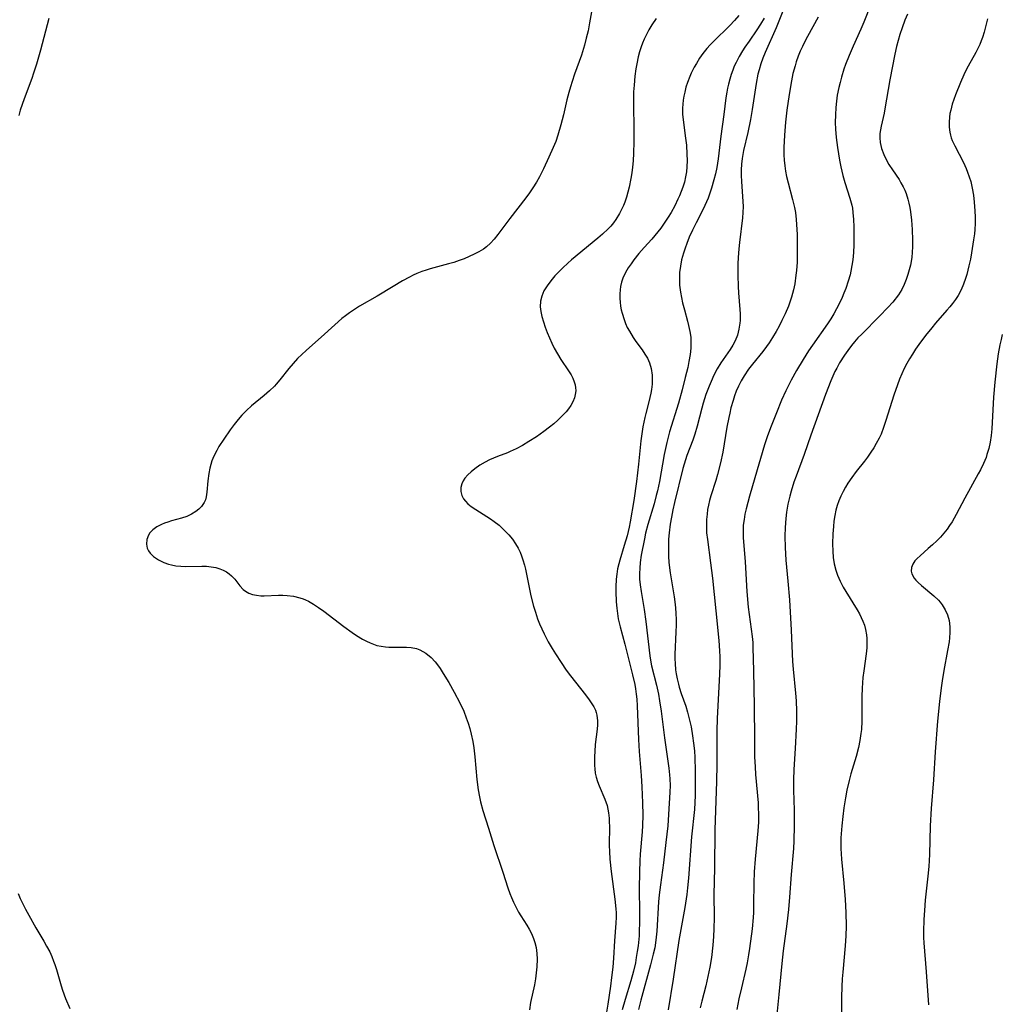
# Model space of a CAD drawing. Units: inches. Extents: x 2050401 to 2055846, y 184747 to 190196.
# Drawn here: x 2051894 to 2052023, y 187188 to 187317 of the extents above; entities that cross this region are included whole.
import ezdxf

# ---------------------------------------------------------------- set-up
doc = ezdxf.new("R2010")
doc.units = ezdxf.units.IN
doc.header["$MEASUREMENT"] = 0
doc.layers.add('c_22_T14S_R18E', color=206, linetype='Continuous')

msp = doc.modelspace()

# ---------------------------------------------------------------- linework, layer by layer
at = {"layer": 'c_22_T14S_R18E'}
for points in [[(2051969.29, 187320.32, 1016), (2051968.57, 187316.19, 1016), (2051968.36, 187315.15, 1016), (2051968.13, 187314.16, 1016), (2051967.89, 187313.25, 1016), (2051967.49, 187311.94, 1016), (2051966.6, 187309.47, 1016), (2051966.27, 187308.49, 1016), (2051966.05, 187307.79, 1016), (2051965.84, 187307.07, 1016), (2051965.6, 187306.12, 1016), (2051965.15, 187304.16, 1016), (2051964.82, 187302.84, 1016), (2051964.42, 187301.49, 1016), (2051964.13, 187300.68, 1016), (2051963.81, 187299.89, 1016), (2051963.25, 187298.61, 1016), (2051962.53, 187297.07, 1016), (2051962.02, 187296.04, 1016), (2051961.62, 187295.34, 1016), (2051961.16, 187294.61, 1016), (2051960.69, 187293.96, 1016), (2051960.21, 187293.31, 1016), (2051958.13, 187290.61, 1016), (2051956.54, 187288.48, 1016), (2051956.08, 187287.9, 1016), (2051955.59, 187287.36, 1016), (2051955.06, 187286.87, 1016), (2051954.68, 187286.58, 1016), (2051954.09, 187286.22, 1016), (2051953.47, 187285.91, 1016), (2051952.15, 187285.33, 1016), (2051951.51, 187285.09, 1016), (2051950.79, 187284.85, 1016), (2051950.11, 187284.65, 1016), (2051947.72, 187284.01, 1016), (2051947.17, 187283.84, 1016), (2051946.63, 187283.65, 1016), (2051945.95, 187283.38, 1016), (2051945.47, 187283.16, 1016), (2051945, 187282.92, 1016), (2051944.08, 187282.43, 1016), (2051942.86, 187281.7, 1016), (2051940.76, 187280.43, 1016), (2051938.47, 187279.12, 1016), (2051937.66, 187278.62, 1016), (2051937.14, 187278.25, 1016), (2051936.63, 187277.87, 1016), (2051936.17, 187277.49, 1016), (2051933.88, 187275.44, 1016), (2051931.47, 187273.31, 1016), (2051930.91, 187272.79, 1016), (2051930.37, 187272.26, 1016), (2051929.78, 187271.63, 1016), (2051929.22, 187270.98, 1016), (2051928.06, 187269.5, 1016), (2051927.55, 187268.9, 1016), (2051927.35, 187268.68, 1016), (2051926.69, 187268.05, 1016), (2051926, 187267.46, 1016), (2051924.35, 187266.09, 1016), (2051923.69, 187265.48, 1016), (2051923.07, 187264.85, 1016), (2051922.57, 187264.28, 1016), (2051922.06, 187263.63, 1016), (2051921.56, 187262.96, 1016), (2051920.71, 187261.74, 1016), (2051920.06, 187260.75, 1016), (2051919.78, 187260.26, 1016), (2051919.39, 187259.5, 1016), (2051919.15, 187258.9, 1016), (2051919, 187258.43, 1016), (2051918.88, 187257.94, 1016), (2051918.74, 187257.22, 1016), (2051918.62, 187256.26, 1016), (2051918.51, 187254.81, 1016), (2051918.41, 187254.18, 1016), (2051918.3, 187253.79, 1016), (2051918.13, 187253.44, 1016), (2051917.79, 187252.94, 1016), (2051917.45, 187252.59, 1016), (2051917.06, 187252.27, 1016), (2051916.5, 187251.91, 1016), (2051915.89, 187251.62, 1016), (2051915.19, 187251.38, 1016), (2051913.88, 187251.04, 1016), (2051913.38, 187250.89, 1016), (2051912.95, 187250.74, 1016), (2051912.54, 187250.56, 1016), (2051911.95, 187250.25, 1016), (2051911.43, 187249.88, 1016), (2051911.04, 187249.48, 1016), (2051910.85, 187249.19, 1016), (2051910.63, 187248.61, 1016), (2051910.58, 187248.01, 1016), (2051910.69, 187247.48, 1016), (2051910.86, 187247.13, 1016), (2051911.08, 187246.82, 1016), (2051911.51, 187246.39, 1016), (2051912.15, 187245.94, 1016), (2051912.85, 187245.59, 1016), (2051913.48, 187245.36, 1016), (2051913.86, 187245.27, 1016), (2051914.45, 187245.17, 1016), (2051915.07, 187245.11, 1016), (2051915.69, 187245.09, 1016), (2051917.82, 187245.12, 1016), (2051918.45, 187245.1, 1016), (2051919.06, 187245.04, 1016), (2051919.65, 187244.93, 1016), (2051920.21, 187244.76, 1016), (2051920.63, 187244.59, 1016), (2051921.05, 187244.37, 1016), (2051921.43, 187244.11, 1016), (2051921.73, 187243.86, 1016), (2051922.14, 187243.42, 1016), (2051922.8, 187242.54, 1016), (2051923.24, 187242.07, 1016), (2051923.56, 187241.83, 1016), (2051923.99, 187241.6, 1016), (2051924.47, 187241.42, 1016), (2051924.99, 187241.31, 1016), (2051925.56, 187241.25, 1016), (2051926.01, 187241.24, 1016), (2051927.88, 187241.32, 1016), (2051928.43, 187241.31, 1016), (2051929.01, 187241.28, 1016), (2051929.84, 187241.17, 1016), (2051930.65, 187240.98, 1016), (2051931.08, 187240.83, 1016), (2051931.4, 187240.71, 1016), (2051931.78, 187240.53, 1016), (2051932.45, 187240.15, 1016), (2051933.1, 187239.72, 1016), (2051933.79, 187239.22, 1016), (2051936.41, 187237.23, 1016), (2051937.49, 187236.45, 1016), (2051938.09, 187236.05, 1016), (2051938.87, 187235.58, 1016), (2051939.36, 187235.32, 1016), (2051939.85, 187235.09, 1016), (2051940.29, 187234.91, 1016), (2051940.74, 187234.76, 1016), (2051941.3, 187234.63, 1016), (2051941.87, 187234.56, 1016), (2051942.3, 187234.52, 1016), (2051942.84, 187234.51, 1016), (2051944.62, 187234.52, 1016), (2051945.24, 187234.48, 1016), (2051945.92, 187234.35, 1016), (2051946.37, 187234.18, 1016), (2051947.13, 187233.75, 1016), (2051947.82, 187233.17, 1016), (2051948.35, 187232.59, 1016), (2051948.78, 187232.04, 1016), (2051949.02, 187231.71, 1016), (2051949.43, 187231.09, 1016), (2051950.15, 187229.9, 1016), (2051950.84, 187228.65, 1016), (2051951.58, 187227.25, 1016), (2051952.1, 187226.14, 1016), (2051952.44, 187225.29, 1016), (2051952.68, 187224.59, 1016), (2051952.9, 187223.88, 1016), (2051953.08, 187223.16, 1016), (2051953.29, 187222.16, 1016), (2051953.42, 187221.37, 1016), (2051953.57, 187220.19, 1016), (2051953.83, 187217.22, 1016), (2051954, 187215.88, 1016), (2051954.16, 187214.93, 1016), (2051954.3, 187214.27, 1016), (2051954.59, 187213.15, 1016), (2051955.32, 187210.86, 1016), (2051956.02, 187208.58, 1016), (2051957.22, 187205.11, 1016), (2051957.87, 187203.04, 1016), (2051958.13, 187202.29, 1016), (2051958.33, 187201.78, 1016), (2051958.6, 187201.16, 1016), (2051958.9, 187200.56, 1016), (2051959.27, 187199.87, 1016), (2051959.57, 187199.39, 1016), (2051960.34, 187198.15, 1016), (2051960.66, 187197.62, 1016), (2051960.95, 187197.08, 1016), (2051961.24, 187196.43, 1016), (2051961.42, 187195.89, 1016), (2051961.56, 187195.23, 1016), (2051961.66, 187194.47, 1016), (2051961.69, 187193.7, 1016), (2051961.65, 187192.69, 1016), (2051961.58, 187191.92, 1016), (2051961.47, 187191.14, 1016), (2051961.34, 187190.37, 1016), (2051960.85, 187188.05, 1016), (2051960.69, 187187.09, 1016)], [(2051994.19, 187318.59, 1008), (2051992.98, 187315.54, 1008), (2051991.54, 187312.31, 1008), (2051991.24, 187311.57, 1008), (2051990.97, 187310.83, 1008), (2051990.73, 187310.03, 1008), (2051990.59, 187309.49, 1008), (2051990.35, 187308.26, 1008), (2051989.83, 187304.86, 1008), (2051989.6, 187303.55, 1008), (2051989.27, 187301.84, 1008), (2051988.72, 187299.48, 1008), (2051988.53, 187298.44, 1008), (2051988.45, 187297.7, 1008), (2051988.4, 187296.95, 1008), (2051988.4, 187296.2, 1008), (2051988.42, 187295.45, 1008), (2051988.63, 187292.82, 1008), (2051988.65, 187292.14, 1008), (2051988.63, 187291.39, 1008), (2051988.58, 187290.67, 1008), (2051988.19, 187287.44, 1008), (2051988.1, 187286.64, 1008), (2051988.02, 187285.51, 1008), (2051987.98, 187284.67, 1008), (2051987.96, 187283.16, 1008), (2051988.01, 187281.69, 1008), (2051988.06, 187280.85, 1008), (2051988.24, 187278.67, 1008), (2051988.27, 187278.14, 1008), (2051988.27, 187277.61, 1008), (2051988.25, 187277.23, 1008), (2051988.23, 187276.89, 1008), (2051988.1, 187276.1, 1008), (2051987.9, 187275.34, 1008), (2051987.6, 187274.58, 1008), (2051987.29, 187274.01, 1008), (2051986.94, 187273.46, 1008), (2051985.75, 187271.7, 1008), (2051985.27, 187270.92, 1008), (2051984.84, 187270.1, 1008), (2051984.45, 187269.29, 1008), (2051984.19, 187268.68, 1008), (2051983.78, 187267.57, 1008), (2051983.42, 187266.44, 1008), (2051983.23, 187265.8, 1008), (2051982.63, 187263.44, 1008), (2051982.32, 187262.36, 1008), (2051982.06, 187261.61, 1008), (2051981.29, 187259.57, 1008), (2051981.1, 187259.01, 1008), (2051980.77, 187257.89, 1008), (2051979.68, 187253.44, 1008), (2051979.46, 187252.49, 1008), (2051979.27, 187251.54, 1008), (2051979.11, 187250.59, 1008), (2051978.96, 187249.46, 1008), (2051978.91, 187248.65, 1008), (2051978.88, 187247.83, 1008), (2051978.87, 187247.18, 1008), (2051978.89, 187246.44, 1008), (2051978.95, 187245.61, 1008), (2051979.1, 187244.24, 1008), (2051979.65, 187241.1, 1008), (2051979.73, 187240.44, 1008), (2051979.81, 187239.68, 1008), (2051979.86, 187238.91, 1008), (2051979.88, 187238.16, 1008), (2051979.89, 187237.38, 1008), (2051979.86, 187236.54, 1008), (2051979.72, 187233.58, 1008), (2051979.71, 187232.98, 1008), (2051979.74, 187232.38, 1008), (2051979.81, 187231.55, 1008), (2051979.89, 187231.02, 1008), (2051980.02, 187230.36, 1008), (2051980.18, 187229.7, 1008), (2051980.29, 187229.3, 1008), (2051980.56, 187228.46, 1008), (2051981.14, 187226.8, 1008), (2051981.39, 187226.03, 1008), (2051981.7, 187224.81, 1008), (2051981.84, 187224.12, 1008), (2051982.05, 187222.91, 1008), (2051982.17, 187221.95, 1008), (2051982.27, 187220.98, 1008), (2051982.33, 187220.1, 1008), (2051982.37, 187218.33, 1008), (2051982.38, 187216.42, 1008), (2051982.37, 187215.1, 1008), (2051982.33, 187214.19, 1008), (2051982.27, 187213.29, 1008), (2051981.9, 187209.7, 1008), (2051981.5, 187204.3, 1008), (2051981.39, 187203.05, 1008), (2051981.29, 187202.19, 1008), (2051981.02, 187200.49, 1008), (2051980.26, 187196.14, 1008), (2051979.52, 187191.1, 1008), (2051978.86, 187187.1, 1008)], [(2052005.37, 187318.56, 1004), (2052004.46, 187316.29, 1004), (2052004.06, 187315.37, 1004), (2052003.04, 187313.14, 1004), (2052002.51, 187311.9, 1004), (2052002.05, 187310.72, 1004), (2052001.83, 187310.11, 1004), (2052001.52, 187309.08, 1004), (2052001.33, 187308.4, 1004), (2052001.17, 187307.73, 1004), (2052000.97, 187306.73, 1004), (2052000.86, 187305.92, 1004), (2052000.78, 187305.12, 1004), (2052000.72, 187304.17, 1004), (2052000.71, 187303.13, 1004), (2052000.74, 187302.28, 1004), (2052000.82, 187301.17, 1004), (2052000.98, 187299.87, 1004), (2052001.25, 187298.22, 1004), (2052001.43, 187297.35, 1004), (2052001.7, 187296.21, 1004), (2052001.97, 187295.3, 1004), (2052002.63, 187293.26, 1004), (2052002.86, 187292.35, 1004), (2052002.94, 187291.92, 1004), (2052003.01, 187291.38, 1004), (2052003.09, 187290.44, 1004), (2052003.13, 187289.48, 1004), (2052003.15, 187287.94, 1004), (2052003.14, 187287.15, 1004), (2052003.09, 187286.16, 1004), (2052003, 187285.2, 1004), (2052002.89, 187284.44, 1004), (2052002.74, 187283.68, 1004), (2052002.64, 187283.24, 1004), (2052002.4, 187282.39, 1004), (2052002.08, 187281.44, 1004), (2052001.84, 187280.84, 1004), (2052001.59, 187280.24, 1004), (2052001.21, 187279.44, 1004), (2052000.87, 187278.77, 1004), (2052000.51, 187278.1, 1004), (2052000.12, 187277.45, 1004), (2051999.71, 187276.82, 1004), (2051997.72, 187274.02, 1004), (2051997.22, 187273.28, 1004), (2051996.5, 187272.13, 1004), (2051995.65, 187270.7, 1004), (2051994.95, 187269.44, 1004), (2051994.22, 187268.05, 1004), (2051993.67, 187266.84, 1004), (2051993, 187265.18, 1004), (2051992.32, 187263.42, 1004), (2051991.86, 187262.15, 1004), (2051991.46, 187260.97, 1004), (2051990.17, 187256.68, 1004), (2051989.47, 187254.29, 1004), (2051989.04, 187252.62, 1004), (2051988.89, 187251.93, 1004), (2051988.77, 187251.24, 1004), (2051988.67, 187250.46, 1004), (2051988.65, 187250.15, 1004), (2051988.64, 187249.37, 1004), (2051988.66, 187248.87, 1004), (2051988.9, 187245.7, 1004), (2051989.14, 187241.8, 1004), (2051989.33, 187239.77, 1004), (2051989.83, 187235.9, 1004), (2051989.9, 187235.14, 1004), (2051989.94, 187234.49, 1004), (2051989.99, 187231.41, 1004), (2051990.09, 187226.8, 1004), (2051990.12, 187222.49, 1004), (2051990.16, 187220.17, 1004), (2051990.21, 187218.86, 1004), (2051990.27, 187217.86, 1004), (2051990.61, 187214.14, 1004), (2051990.64, 187213.59, 1004), (2051990.66, 187212.62, 1004), (2051990.65, 187211.65, 1004), (2051990.58, 187210.48, 1004), (2051990.22, 187206.81, 1004)], [(2052010.14, 187317.31, 1002), (2052009.82, 187316.52, 1002), (2052009.47, 187315.55, 1002), (2052009.17, 187314.64, 1002), (2052008.72, 187313.08, 1002), (2052008.49, 187312.07, 1002), (2052007.84, 187308.71, 1002), (2052007.21, 187304.94, 1002), (2052007.09, 187304.37, 1002), (2052006.7, 187302.67, 1002), (2052006.61, 187302.19, 1002), (2052006.55, 187301.7, 1002), (2052006.54, 187301.13, 1002), (2052006.59, 187300.55, 1002), (2052006.76, 187299.75, 1002), (2052007.04, 187298.97, 1002), (2052007.31, 187298.38, 1002), (2052007.73, 187297.65, 1002), (2052008.19, 187296.94, 1002), (2052009.06, 187295.67, 1002), (2052009.3, 187295.27, 1002), (2052009.59, 187294.75, 1002), (2052009.79, 187294.31, 1002), (2052009.97, 187293.86, 1002), (2052010.2, 187293.13, 1002), (2052010.34, 187292.59, 1002), (2052010.46, 187292.04, 1002), (2052010.55, 187291.46, 1002), (2052010.68, 187290.38, 1002), (2052010.77, 187289.14, 1002), (2052010.82, 187287.77, 1002), (2052010.82, 187286.88, 1002), (2052010.78, 187286.19, 1002), (2052010.71, 187285.5, 1002), (2052010.53, 187284.47, 1002), (2052010.38, 187283.87, 1002), (2052010.21, 187283.27, 1002), (2052009.98, 187282.59, 1002), (2052009.71, 187281.94, 1002), (2052009.4, 187281.31, 1002), (2052008.98, 187280.61, 1002), (2052008.22, 187279.63, 1002), (2052007.6, 187278.95, 1002), (2052006.48, 187277.8, 1002), (2052004.16, 187275.48, 1002), (2052003.67, 187274.97, 1002), (2052003.21, 187274.44, 1002), (2052002.81, 187273.96, 1002), (2052002.35, 187273.34, 1002), (2052001.92, 187272.71, 1002), (2052001.27, 187271.69, 1002), (2052000.9, 187271.02, 1002), (2052000.67, 187270.57, 1002), (2052000.11, 187269.34, 1002), (2051999.42, 187267.58, 1002), (2051997.5, 187262.25, 1002), (2051996.65, 187259.73, 1002), (2051995.58, 187256.88, 1002), (2051995.3, 187256.1, 1002), (2051994.92, 187254.91, 1002), (2051994.75, 187254.27, 1002), (2051994.51, 187253.23, 1002), (2051994.33, 187252.17, 1002), (2051994.23, 187251.37, 1002), (2051994.14, 187250.17, 1002), (2051994.12, 187249.03, 1002), (2051994.15, 187247.54, 1002), (2051994.26, 187245.9, 1002), (2051994.52, 187243.15, 1002), (2051994.72, 187240.71, 1002), (2051994.94, 187236.75, 1002), (2051995.11, 187232.66, 1002), (2051995.2, 187231.65, 1002), (2051995.52, 187228.5, 1002), (2051995.59, 187227.49, 1002), (2051995.64, 187226.16, 1002), (2051995.63, 187224.82, 1002), (2051995.6, 187223.81, 1002), (2051995.47, 187221.26, 1002), (2051995.29, 187218.5, 1002), (2051995.24, 187217.16, 1002), (2051995.25, 187215.82, 1002), (2051995.32, 187213.19, 1002), (2051995.34, 187212.16, 1002), (2051995.33, 187211.17, 1002), (2051995.28, 187209.17, 1002), (2051995.22, 187208.18, 1002), (2051994.93, 187204.77, 1002), (2051994.72, 187201.8, 1002), (2051994.58, 187200.19, 1002), (2051994.37, 187198.32, 1002), (2051993.9, 187194.79, 1002), (2051993.71, 187193.15, 1002), (2051993.31, 187189.08, 1002), (2051993.04, 187186.49, 1002)], [(2051897.84, 187316.76, 1018), (2051896.73, 187312.59, 1018), (2051896.21, 187310.77, 1018), (2051895.83, 187309.59, 1018), (2051895.59, 187308.89, 1018), (2051894.6, 187306.24, 1018), (2051894.09, 187304.74, 1018), (2051893.89, 187304.08, 1018)], [(2051977.27, 187316.76, 1014), (2051976.7, 187315.93, 1014), (2051976.31, 187315.27, 1014), (2051975.99, 187314.66, 1014), (2051975.7, 187314.03, 1014), (2051975.5, 187313.54, 1014), (2051975.32, 187313.04, 1014), (2051975.11, 187312.39, 1014), (2051974.94, 187311.72, 1014), (2051974.74, 187310.8, 1014), (2051974.63, 187310.15, 1014), (2051974.49, 187309.21, 1014), (2051974.38, 187308.03, 1014), (2051974.32, 187307.17, 1014), (2051974.29, 187305.68, 1014), (2051974.36, 187302.1, 1014), (2051974.37, 187300.62, 1014), (2051974.32, 187299.12, 1014), (2051974.26, 187298.13, 1014), (2051974.18, 187297.32, 1014), (2051974.09, 187296.57, 1014), (2051973.98, 187295.83, 1014), (2051973.75, 187294.71, 1014), (2051973.58, 187294.03, 1014), (2051973.39, 187293.37, 1014), (2051973.16, 187292.73, 1014), (2051972.99, 187292.3, 1014), (2051972.87, 187292.02, 1014), (2051972.47, 187291.23, 1014), (2051972.01, 187290.47, 1014), (2051971.69, 187290.03, 1014), (2051971.33, 187289.6, 1014), (2051970.98, 187289.22, 1014), (2051970.26, 187288.54, 1014), (2051969.63, 187288, 1014), (2051966.22, 187285.2, 1014), (2051965.71, 187284.76, 1014), (2051965.05, 187284.13, 1014), (2051964.41, 187283.5, 1014), (2051964.03, 187283.09, 1014), (2051963.48, 187282.45, 1014), (2051963, 187281.79, 1014), (2051962.6, 187281.12, 1014), (2051962.3, 187280.43, 1014), (2051962.15, 187279.79, 1014), (2051962.12, 187279.05, 1014), (2051962.19, 187278.41, 1014), (2051962.33, 187277.76, 1014), (2051962.52, 187277.08, 1014), (2051962.75, 187276.39, 1014), (2051963, 187275.7, 1014), (2051963.31, 187274.96, 1014), (2051963.61, 187274.29, 1014), (2051963.95, 187273.62, 1014), (2051964.36, 187272.87, 1014), (2051964.8, 187272.15, 1014), (2051965.82, 187270.67, 1014), (2051966.16, 187270.12, 1014), (2051966.38, 187269.69, 1014), (2051966.56, 187269.24, 1014), (2051966.67, 187268.84, 1014), (2051966.74, 187268.43, 1014), (2051966.75, 187268.1, 1014), (2051966.73, 187267.79, 1014), (2051966.58, 187267.13, 1014), (2051966.37, 187266.63, 1014), (2051966.1, 187266.14, 1014), (2051965.81, 187265.71, 1014), (2051965.48, 187265.29, 1014), (2051964.9, 187264.67, 1014), (2051964.41, 187264.2, 1014), (2051963.88, 187263.75, 1014), (2051963.34, 187263.31, 1014), (2051962.58, 187262.73, 1014), (2051961.6, 187262.05, 1014), (2051960.62, 187261.41, 1014), (2051959.79, 187260.92, 1014), (2051958.96, 187260.48, 1014), (2051958.18, 187260.12, 1014), (2051957.81, 187259.96, 1014), (2051956.51, 187259.45, 1014), (2051955.47, 187259.01, 1014), (2051954.91, 187258.73, 1014), (2051954.21, 187258.31, 1014), (2051953.56, 187257.86, 1014), (2051953.08, 187257.47, 1014), (2051952.65, 187257.06, 1014), (2051952.26, 187256.62, 1014), (2051952.01, 187256.26, 1014), (2051951.83, 187255.88, 1014), (2051951.71, 187255.41, 1014), (2051951.7, 187254.86, 1014), (2051951.83, 187254.34, 1014), (2051952.05, 187253.93, 1014), (2051952.31, 187253.6, 1014), (2051952.64, 187253.29, 1014), (2051953.08, 187252.94, 1014), (2051953.67, 187252.54, 1014), (2051955.13, 187251.63, 1014), (2051955.62, 187251.3, 1014), (2051956.1, 187250.95, 1014), (2051956.72, 187250.46, 1014), (2051957.32, 187249.92, 1014), (2051957.98, 187249.23, 1014), (2051958.46, 187248.64, 1014), (2051958.89, 187248.02, 1014), (2051959.21, 187247.49, 1014), (2051959.47, 187246.94, 1014), (2051959.67, 187246.45, 1014), (2051959.84, 187245.94, 1014), (2051960.03, 187245.26, 1014), (2051960.16, 187244.72, 1014), (2051960.9, 187241.23, 1014), (2051961.24, 187239.88, 1014), (2051961.47, 187239.12, 1014), (2051961.77, 187238.23, 1014), (2051962.03, 187237.56, 1014), (2051962.32, 187236.9, 1014), (2051962.63, 187236.25, 1014), (2051963.16, 187235.23, 1014), (2051963.67, 187234.36, 1014), (2051964.09, 187233.67, 1014), (2051964.83, 187232.51, 1014), (2051965.51, 187231.53, 1014), (2051966.07, 187230.77, 1014), (2051968.01, 187228.28, 1014), (2051968.5, 187227.63, 1014), (2051968.87, 187227.11, 1014), (2051969.12, 187226.71, 1014), (2051969.32, 187226.3, 1014), (2051969.44, 187225.99, 1014), (2051969.53, 187225.63, 1014), (2051969.6, 187224.87, 1014), (2051969.59, 187224.34, 1014), (2051969.54, 187223.8, 1014), (2051969.3, 187221.77, 1014), (2051969.23, 187220.89, 1014), (2051969.2, 187220.22, 1014), (2051969.19, 187219.64, 1014), (2051969.2, 187219.05, 1014), (2051969.24, 187218.6, 1014), (2051969.31, 187218.05, 1014), (2051969.42, 187217.51, 1014), (2051969.58, 187216.93, 1014), (2051969.8, 187216.37, 1014), (2051970.58, 187214.64, 1014), (2051970.85, 187213.83, 1014), (2051970.96, 187213.34, 1014), (2051971.04, 187212.84, 1014), (2051971.11, 187212.15, 1014), (2051971.14, 187211.63, 1014), (2051971.15, 187211.1, 1014), (2051971.14, 187208.56, 1014), (2051971.16, 187207.78, 1014), (2051971.22, 187206.81, 1014), (2051971.39, 187205.19, 1014), (2051971.88, 187201.56, 1014), (2051972.01, 187200.3, 1014), (2051972.04, 187199.75, 1014), (2051972.05, 187199.21, 1014), (2051972.02, 187198.41, 1014), (2051971.84, 187196.13, 1014), (2051971.7, 187193.82, 1014), (2051971.6, 187192.65, 1014), (2051971.45, 187191.3, 1014), (2051971.3, 187190.16, 1014), (2051970.95, 187187.82, 1014), (2051970.76, 187186.76, 1014)], [(2051988.08, 187317.14, 1012), (2051987.52, 187316.48, 1012), (2051986.92, 187315.84, 1012), (2051984.77, 187313.75, 1012), (2051984.34, 187313.3, 1012), (2051983.92, 187312.84, 1012), (2051983.4, 187312.19, 1012), (2051982.94, 187311.54, 1012), (2051982.53, 187310.87, 1012), (2051982.25, 187310.38, 1012), (2051981.87, 187309.62, 1012), (2051981.67, 187309.17, 1012), (2051981.38, 187308.4, 1012), (2051981.17, 187307.77, 1012), (2051981.01, 187307.12, 1012), (2051980.9, 187306.59, 1012), (2051980.82, 187306.07, 1012), (2051980.76, 187305.54, 1012), (2051980.73, 187305.01, 1012), (2051980.73, 187304.23, 1012), (2051980.79, 187303.5, 1012), (2051981.12, 187301.1, 1012), (2051981.23, 187300.18, 1012), (2051981.3, 187299.02, 1012), (2051981.32, 187298.19, 1012), (2051981.29, 187297.36, 1012), (2051981.23, 187296.7, 1012), (2051981.13, 187296.04, 1012), (2051980.98, 187295.36, 1012), (2051980.76, 187294.67, 1012), (2051980.32, 187293.54, 1012), (2051980.13, 187293.1, 1012), (2051979.71, 187292.24, 1012), (2051979.23, 187291.39, 1012), (2051978.84, 187290.75, 1012), (2051978.43, 187290.13, 1012), (2051977.87, 187289.34, 1012), (2051977.5, 187288.85, 1012), (2051976.7, 187287.89, 1012), (2051975.71, 187286.79, 1012), (2051975.02, 187286, 1012), (2051974.37, 187285.19, 1012), (2051973.99, 187284.67, 1012), (2051973.63, 187284.15, 1012), (2051973.27, 187283.54, 1012), (2051972.92, 187282.8, 1012), (2051972.75, 187282.26, 1012), (2051972.63, 187281.69, 1012), (2051972.57, 187281.28, 1012), (2051972.53, 187280.72, 1012), (2051972.53, 187280.14, 1012), (2051972.56, 187279.63, 1012), (2051972.63, 187279.13, 1012), (2051972.71, 187278.66, 1012), (2051972.82, 187278.2, 1012), (2051973.07, 187277.38, 1012), (2051973.27, 187276.87, 1012), (2051973.5, 187276.34, 1012), (2051973.77, 187275.84, 1012), (2051974.25, 187275.04, 1012), (2051974.63, 187274.5, 1012), (2051975.45, 187273.39, 1012), (2051975.81, 187272.86, 1012), (2051976.13, 187272.3, 1012), (2051976.4, 187271.71, 1012), (2051976.62, 187270.95, 1012), (2051976.75, 187270.08, 1012), (2051976.77, 187269.51, 1012), (2051976.74, 187268.94, 1012), (2051976.67, 187268.24, 1012), (2051976.59, 187267.74, 1012), (2051976.32, 187266.59, 1012), (2051975.92, 187265.07, 1012), (2051975.8, 187264.56, 1012), (2051975.55, 187263.33, 1012), (2051975.45, 187262.74, 1012), (2051975.28, 187261.49, 1012), (2051974.98, 187258.45, 1012), (2051974.7, 187256.19, 1012), (2051974.34, 187253.72, 1012), (2051973.87, 187250.92, 1012), (2051973.73, 187250.22, 1012), (2051973.46, 187249.08, 1012), (2051973.1, 187247.81, 1012), (2051972.51, 187245.89, 1012), (2051972.39, 187245.42, 1012), (2051972.23, 187244.75, 1012), (2051972.11, 187244.07, 1012), (2051972.04, 187243.42, 1012), (2051971.98, 187242.42, 1012), (2051971.98, 187241.78, 1012), (2051972.04, 187240.44, 1012), (2051972.11, 187239.64, 1012), (2051972.21, 187238.94, 1012), (2051972.32, 187238.24, 1012), (2051972.56, 187237.18, 1012), (2051973.18, 187234.93, 1012), (2051973.59, 187233.35, 1012), (2051974.19, 187230.88, 1012), (2051974.48, 187229.64, 1012), (2051974.59, 187229.06, 1012), (2051974.68, 187228.39, 1012), (2051974.75, 187227.71, 1012), (2051974.81, 187226.84, 1012), (2051974.95, 187222.46, 1012), (2051975.05, 187220.89, 1012), (2051975.3, 187217.75, 1012), (2051975.41, 187216.24, 1012), (2051975.5, 187214.18, 1012), (2051975.53, 187212.55, 1012), (2051975.5, 187211.18, 1012), (2051975.45, 187210.36, 1012), (2051975.2, 187207.45, 1012), (2051975.15, 187206.57, 1012), (2051975.09, 187205.15, 1012), (2051975.06, 187202.9, 1012), (2051975.09, 187199.84, 1012), (2051975.09, 187198.53, 1012), (2051975.06, 187197.34, 1012), (2051975.03, 187196.76, 1012), (2051974.91, 187195.45, 1012), (2051974.81, 187194.73, 1012), (2051974.68, 187193.93, 1012), (2051974.55, 187193.21, 1012), (2051974.31, 187192.15, 1012), (2051973.96, 187190.86, 1012), (2051973.22, 187188.45, 1012), (2051972.84, 187187.1, 1012)], [(2051991.41, 187316.79, 1010), (2051990.94, 187315.99, 1010), (2051990.46, 187315.26, 1010), (2051989.42, 187313.78, 1010), (2051988.89, 187313.01, 1010), (2051988.57, 187312.51, 1010), (2051988.13, 187311.77, 1010), (2051987.73, 187311.01, 1010), (2051987.5, 187310.51, 1010), (2051987.29, 187310, 1010), (2051987.08, 187309.41, 1010), (2051986.9, 187308.82, 1010), (2051986.72, 187308.14, 1010), (2051986.6, 187307.63, 1010), (2051986.5, 187307.12, 1010), (2051986.38, 187306.36, 1010), (2051986.11, 187304.19, 1010), (2051985.74, 187301.34, 1010), (2051985.38, 187298.4, 1010), (2051985.19, 187297.24, 1010), (2051985.02, 187296.43, 1010), (2051984.82, 187295.63, 1010), (2051984.52, 187294.55, 1010), (2051984.3, 187293.9, 1010), (2051984.06, 187293.25, 1010), (2051983.86, 187292.76, 1010), (2051983.41, 187291.79, 1010), (2051982.5, 187290.03, 1010), (2051982.02, 187289.05, 1010), (2051981.61, 187288.13, 1010), (2051981.28, 187287.32, 1010), (2051981.05, 187286.69, 1010), (2051980.85, 187286.06, 1010), (2051980.61, 187285.17, 1010), (2051980.44, 187284.35, 1010), (2051980.34, 187283.53, 1010), (2051980.31, 187283.14, 1010), (2051980.31, 187282.79, 1010), (2051980.34, 187281.86, 1010), (2051980.45, 187280.94, 1010), (2051980.58, 187280.24, 1010), (2051980.73, 187279.56, 1010), (2051980.96, 187278.65, 1010), (2051981.37, 187277.18, 1010), (2051981.52, 187276.59, 1010), (2051981.68, 187275.82, 1010), (2051981.79, 187275.05, 1010), (2051981.83, 187274.38, 1010), (2051981.81, 187273.65, 1010), (2051981.72, 187272.78, 1010), (2051981.56, 187271.89, 1010), (2051981.4, 187271.12, 1010), (2051981.09, 187269.78, 1010), (2051980.69, 187268.19, 1010), (2051980.19, 187266.44, 1010), (2051979.04, 187262.68, 1010), (2051978.67, 187261.28, 1010), (2051978.32, 187259.73, 1010), (2051977.69, 187256.2, 1010), (2051977.43, 187254.98, 1010), (2051977.28, 187254.34, 1010), (2051977, 187253.25, 1010), (2051976.18, 187250.55, 1010), (2051975.89, 187249.43, 1010), (2051975.73, 187248.69, 1010), (2051975.33, 187246.54, 1010), (2051975.19, 187245.59, 1010), (2051975.12, 187244.87, 1010), (2051975.09, 187244.16, 1010), (2051975.11, 187243.43, 1010), (2051975.18, 187242.69, 1010), (2051975.31, 187241.81, 1010), (2051975.69, 187239.45, 1010), (2051975.92, 187237.88, 1010), (2051976.45, 187233.4, 1010), (2051976.59, 187232.55, 1010), (2051976.68, 187232.1, 1010), (2051977.31, 187229.57, 1010), (2051977.56, 187228.39, 1010), (2051977.72, 187227.52, 1010), (2051977.93, 187226.14, 1010), (2051978.38, 187222.65, 1010), (2051978.95, 187218.69, 1010), (2051979.04, 187217.81, 1010), (2051979.08, 187217.29, 1010), (2051979.09, 187216.43, 1010), (2051979.06, 187215.55, 1010), (2051978.89, 187212.64, 1010), (2051978.79, 187211.17, 1010), (2051978.56, 187208.99, 1010), (2051978.22, 187206.33, 1010), (2051977.83, 187203.42, 1010), (2051977.68, 187202.14, 1010), (2051977.6, 187201.22, 1010), (2051977.38, 187197.37, 1010), (2051977.25, 187196.21, 1010), (2051977.08, 187195.21, 1010), (2051976.9, 187194.36, 1010), (2051976.54, 187192.97, 1010), (2051975.27, 187188.35, 1010), (2051974.97, 187187.12, 1010)], [(2051998.47, 187316.94, 1006), (2051997.07, 187314.41, 1006), (2051996.77, 187313.84, 1006), (2051996.4, 187313.07, 1006), (2051996.13, 187312.46, 1006), (2051995.87, 187311.83, 1006), (2051995.6, 187311.07, 1006), (2051995.44, 187310.58, 1006), (2051995.17, 187309.54, 1006), (2051994.97, 187308.6, 1006), (2051994.67, 187306.8, 1006), (2051994.38, 187304.75, 1006), (2051994.21, 187303.21, 1006), (2051994.07, 187301.49, 1006), (2051993.99, 187299.86, 1006), (2051993.99, 187298.9, 1006), (2051994.02, 187298.21, 1006), (2051994.09, 187297.47, 1006), (2051994.19, 187296.78, 1006), (2051994.32, 187296.1, 1006), (2051994.53, 187295.25, 1006), (2051995.13, 187293.08, 1006), (2051995.26, 187292.56, 1006), (2051995.38, 187292.03, 1006), (2051995.49, 187291.36, 1006), (2051995.6, 187290.47, 1006), (2051995.65, 187289.79, 1006), (2051995.72, 187288.48, 1006), (2051995.74, 187287.42, 1006), (2051995.74, 187286.15, 1006), (2051995.7, 187284.89, 1006), (2051995.62, 187283.81, 1006), (2051995.56, 187283.18, 1006), (2051995.4, 187282.05, 1006), (2051995.24, 187281.28, 1006), (2051995.12, 187280.78, 1006), (2051994.99, 187280.29, 1006), (2051994.77, 187279.65, 1006), (2051994.58, 187279.14, 1006), (2051994.15, 187278.14, 1006), (2051993.73, 187277.24, 1006), (2051993.36, 187276.52, 1006), (2051992.97, 187275.82, 1006), (2051992.48, 187275.01, 1006), (2051992.05, 187274.34, 1006), (2051991.7, 187273.83, 1006), (2051991.22, 187273.19, 1006), (2051989.88, 187271.54, 1006), (2051989.36, 187270.87, 1006), (2051988.79, 187270.03, 1006), (2051988.4, 187269.36, 1006), (2051988.05, 187268.67, 1006), (2051987.75, 187267.99, 1006), (2051987.53, 187267.39, 1006), (2051987.33, 187266.78, 1006), (2051987.06, 187265.81, 1006), (2051986.9, 187265.14, 1006), (2051986.77, 187264.55, 1006), (2051986.54, 187263.29, 1006), (2051985.99, 187260.01, 1006), (2051985.7, 187258.63, 1006), (2051985.31, 187257.12, 1006), (2051985.07, 187256.31, 1006), (2051984.43, 187254.3, 1006), (2051984.26, 187253.69, 1006), (2051984.12, 187253.08, 1006), (2051984.01, 187252.51, 1006), (2051983.93, 187251.93, 1006), (2051983.87, 187251.21, 1006), (2051983.84, 187250.7, 1006), (2051983.84, 187250.18, 1006), (2051983.88, 187249.47, 1006), (2051983.97, 187248.61, 1006), (2051984.4, 187245.56, 1006), (2051984.65, 187243.56, 1006), (2051985.07, 187239.26, 1006), (2051985.48, 187235.41, 1006), (2051985.57, 187234.05, 1006), (2051985.59, 187233.27, 1006), (2051985.59, 187232.16, 1006), (2051985.56, 187230.99, 1006), (2051985.26, 187225.21, 1006), (2051985.2, 187223.57, 1006), (2051985.2, 187219.19, 1006), (2051985.15, 187216.93, 1006), (2051984.96, 187210.64, 1006), (2051984.91, 187205.61, 1006), (2051984.84, 187202.16, 1006), (2051984.85, 187199.15, 1006), (2051984.81, 187197.66, 1006), (2051984.76, 187196.69, 1006), (2051984.68, 187195.53, 1006), (2051984.5, 187193.95, 1006), (2051984.29, 187192.66, 1006), (2051984.05, 187191.45, 1006), (2051983.77, 187190.23, 1006), (2051983.25, 187188.22, 1006), (2051983.03, 187187.33, 1006)], [(2052020.61, 187316.69, 1000), (2052020.38, 187315.64, 1000), (2052020.19, 187314.95, 1000), (2052019.97, 187314.27, 1000), (2052019.8, 187313.81, 1000), (2052019.61, 187313.37, 1000), (2052019.36, 187312.83, 1000), (2052019.09, 187312.31, 1000), (2052018.09, 187310.51, 1000), (2052017.79, 187309.94, 1000), (2052017.53, 187309.4, 1000), (2052017.1, 187308.39, 1000), (2052016.45, 187306.75, 1000), (2052016.02, 187305.53, 1000), (2052015.81, 187304.77, 1000), (2052015.71, 187304.33, 1000), (2052015.64, 187303.83, 1000), (2052015.59, 187303.18, 1000), (2052015.61, 187302.53, 1000), (2052015.68, 187301.9, 1000), (2052015.78, 187301.47, 1000), (2052015.89, 187301.12, 1000), (2052016.01, 187300.79, 1000), (2052016.34, 187300.09, 1000), (2052017.47, 187297.93, 1000), (2052017.83, 187297.11, 1000), (2052018.02, 187296.64, 1000), (2052018.23, 187296.03, 1000), (2052018.42, 187295.42, 1000), (2052018.63, 187294.54, 1000), (2052018.78, 187293.64, 1000), (2052018.89, 187292.73, 1000), (2052018.97, 187291.58, 1000), (2052019, 187290.75, 1000), (2052018.99, 187289.92, 1000), (2052018.95, 187289.17, 1000), (2052018.9, 187288.59, 1000), (2052018.81, 187287.78, 1000), (2052018.54, 187286.1, 1000), (2052018.38, 187285.25, 1000), (2052018.2, 187284.41, 1000), (2052017.91, 187283.25, 1000), (2052017.76, 187282.76, 1000), (2052017.48, 187282, 1000), (2052017.16, 187281.26, 1000), (2052016.77, 187280.52, 1000), (2052016.42, 187279.99, 1000), (2052016.05, 187279.47, 1000), (2052015.69, 187279.02, 1000), (2052015.32, 187278.58, 1000), (2052013.82, 187276.9, 1000), (2052013.32, 187276.31, 1000), (2052012.51, 187275.27, 1000), (2052011.66, 187274.11, 1000), (2052011.22, 187273.49, 1000), (2052010.8, 187272.85, 1000), (2052010.43, 187272.25, 1000), (2052010.08, 187271.64, 1000), (2052009.74, 187270.98, 1000), (2052009.41, 187270.28, 1000), (2052009.11, 187269.56, 1000), (2052008.83, 187268.83, 1000), (2052008.37, 187267.49, 1000), (2052007.34, 187264.15, 1000), (2052007.03, 187263.25, 1000), (2052006.69, 187262.39, 1000), (2052006.44, 187261.87, 1000), (2052006.06, 187261.14, 1000), (2052005.73, 187260.58, 1000), (2052005.38, 187260.03, 1000), (2052004.94, 187259.39, 1000), (2052004.54, 187258.87, 1000), (2052003.46, 187257.49, 1000), (2052002.87, 187256.7, 1000), (2052002.36, 187255.96, 1000), (2052002.04, 187255.43, 1000), (2052001.74, 187254.89, 1000), (2052001.44, 187254.29, 1000), (2052001.17, 187253.67, 1000), (2052000.95, 187253.04, 1000), (2052000.78, 187252.43, 1000), (2052000.64, 187251.73, 1000), (2052000.54, 187251.02, 1000), (2052000.46, 187250.3, 1000), (2052000.39, 187249.36, 1000), (2052000.36, 187248.04, 1000), (2052000.38, 187247.07, 1000), (2052000.45, 187246.24, 1000), (2052000.58, 187245.42, 1000), (2052000.77, 187244.61, 1000), (2052000.99, 187243.93, 1000), (2052001.34, 187243.14, 1000), (2052001.74, 187242.38, 1000), (2052002.1, 187241.78, 1000), (2052003.58, 187239.4, 1000), (2052003.87, 187238.89, 1000), (2052004.11, 187238.4, 1000), (2052004.32, 187237.91, 1000), (2052004.51, 187237.38, 1000), (2052004.65, 187236.84, 1000), (2052004.78, 187236.14, 1000), (2052004.83, 187235.65, 1000), (2052004.85, 187235.17, 1000), (2052004.83, 187234.42, 1000), (2052004.75, 187233.66, 1000), (2052004.44, 187231.44, 1000), (2052004.33, 187230.56, 1000), (2052004.22, 187229.16, 1000), (2052004.17, 187228.06, 1000), (2052004.16, 187227.4, 1000), (2052004.16, 187224.84, 1000), (2052004.12, 187223.74, 1000), (2052004.07, 187223.24, 1000), (2052003.93, 187222.33, 1000), (2052003.73, 187221.4, 1000), (2052003.42, 187220.2, 1000), (2052002.76, 187217.95, 1000), (2052002.53, 187217.09, 1000), (2052002.23, 187215.8, 1000), (2052002.05, 187214.83, 1000), (2052001.84, 187213.5, 1000), (2052001.69, 187212.38, 1000), (2052001.56, 187211.17, 1000), (2052001.45, 187209.56, 1000), (2052001.44, 187208.92, 1000), (2052001.44, 187208.18, 1000), (2052001.53, 187206.78, 1000), (2052001.82, 187203.67, 1000), (2052001.99, 187201.51, 1000), (2052002.08, 187199.8, 1000), (2052002.12, 187198.03, 1000), (2052002.08, 187196.75, 1000), (2052002.01, 187195.47, 1000), (2052001.68, 187192.01, 1000), (2052001.61, 187191.16, 1000), (2052001.55, 187190.15, 1000), (2052001.52, 187188.69, 1000), (2052001.51, 187185.94, 1000)], [(2052022.56, 187275.4, 998), (2052022.39, 187274.75, 998), (2052022.24, 187274.08, 998), (2052022.03, 187272.89, 998), (2052021.85, 187271.56, 998), (2052021.59, 187269.2, 998), (2052021.41, 187267.21, 998), (2052021.17, 187263.1, 998), (2052021.09, 187262.21, 998), (2052020.96, 187261.34, 998), (2052020.78, 187260.51, 998), (2052020.55, 187259.7, 998), (2052020.43, 187259.34, 998), (2052020.09, 187258.53, 998), (2052019.71, 187257.73, 998), (2052019.41, 187257.18, 998), (2052017.66, 187254.01, 998), (2052016.54, 187251.87, 998), (2052015.99, 187250.91, 998), (2052015.67, 187250.42, 998), (2052015.34, 187249.96, 998), (2052014.91, 187249.43, 998), (2052014.46, 187248.93, 998), (2052013.99, 187248.44, 998), (2052013.44, 187247.91, 998), (2052012.88, 187247.41, 998), (2052011.8, 187246.46, 998), (2052011.44, 187246.13, 998), (2052011.13, 187245.8, 998), (2052010.85, 187245.38, 998), (2052010.68, 187244.96, 998), (2052010.64, 187244.47, 998), (2052010.71, 187244.13, 998), (2052011.02, 187243.56, 998), (2052011.26, 187243.27, 998), (2052011.53, 187242.98, 998), (2052011.99, 187242.57, 998), (2052013.59, 187241.25, 998), (2052014.2, 187240.66, 998), (2052014.42, 187240.42, 998), (2052014.7, 187240.05, 998), (2052015.09, 187239.42, 998), (2052015.39, 187238.75, 998), (2052015.6, 187238.01, 998), (2052015.71, 187237.18, 998), (2052015.71, 187236.46, 998), (2052015.66, 187235.72, 998), (2052015.6, 187235.2, 998), (2052015.41, 187234.08, 998), (2052014.91, 187231.48, 998), (2052014.68, 187230.13, 998), (2052014.54, 187229.2, 998), (2052014.33, 187227.42, 998), (2052014.08, 187224.84, 998), (2052013.76, 187220.85, 998), (2052013.55, 187217.18, 998), (2052013.25, 187213.43, 998), (2052013.14, 187211.16, 998), (2052013.03, 187207.42, 998), (2052012.94, 187205.85, 998), (2052012.83, 187204.55, 998), (2052012.48, 187201.42, 998), (2052012.36, 187200.07, 998), (2052012.29, 187198.9, 998), (2052012.25, 187197.34, 998), (2052012.26, 187196.56, 998), (2052012.29, 187195.84, 998), (2052012.6, 187192.05, 998), (2052012.92, 187187.73, 998)], [(2051990.22, 187206.81, 1004), (2051990.1, 187205.15, 1004), (2051990.05, 187203.66, 1004), (2051990.03, 187200.85, 1004), (2051990, 187199.82, 1004), (2051989.97, 187199.18, 1004), (2051989.83, 187197.69, 1004), (2051989.49, 187195.09, 1004), (2051989.36, 187194.26, 1004), (2051989.18, 187193.21, 1004), (2051989.02, 187192.42, 1004), (2051988.42, 187189.97, 1004), (2051988.09, 187188.51, 1004), (2051987.82, 187187.13, 1004)], [(2051893.83, 187202.28, 1018), (2051894.09, 187201.66, 1018), (2051894.38, 187201.05, 1018), (2051894.78, 187200.26, 1018), (2051895.2, 187199.47, 1018), (2051896.13, 187197.81, 1018), (2051897.18, 187196.06, 1018), (2051897.53, 187195.43, 1018), (2051897.93, 187194.67, 1018), (2051898.2, 187194.08, 1018), (2051898.45, 187193.47, 1018), (2051898.61, 187193.02, 1018), (2051898.82, 187192.36, 1018), (2051899.44, 187190.23, 1018), (2051899.63, 187189.65, 1018), (2051900.01, 187188.58, 1018), (2051900.58, 187187.24, 1018)]]:
    msp.add_polyline3d(points, dxfattribs=at)

doc.saveas('drawing.dxf')
